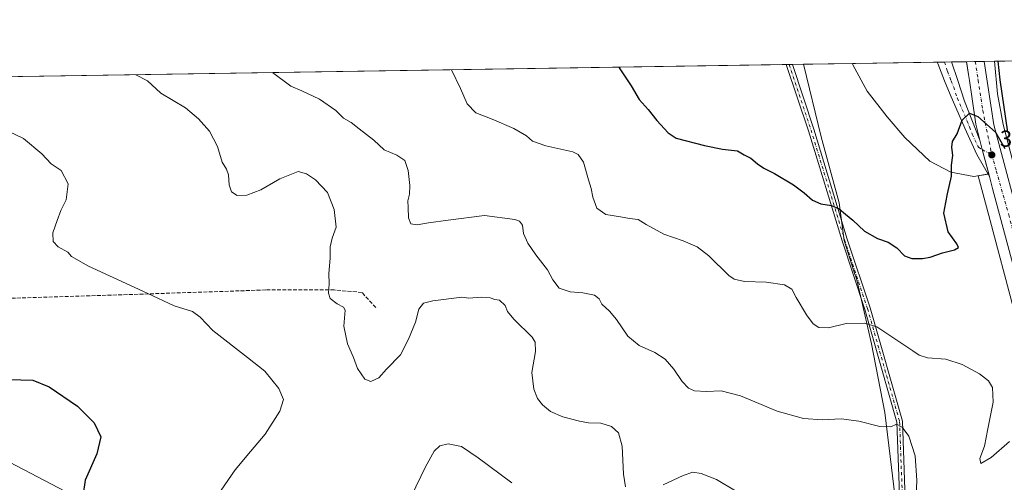
# Model space of a CAD drawing. Units: metres. Extents: x 608271 to 611745, y 4676063 to 4678430.
# Drawn here: x 610135 to 610561, y 4678229 to 4678430 of the extents above; entities that cross this region are included whole.
import ezdxf

# ---------------------------------------------------------------- set-up
doc = ezdxf.new("R2010")
doc.units = ezdxf.units.M
doc.header["$MEASUREMENT"] = 0
doc.linetypes.add('DGN Style 3', pattern=[2.307223458686699, 1.648016756204785, -0.6592067024819142])
doc.linetypes.add('DGN Style 4', pattern=[2.6384748266838614, 1.318413404963828, -0.6592067024819142, 0.001648016756204785, -0.6592067024819142])
for name, color, linetype, lineweight in [('Arbolado forestal CxS', 92, 'Continuous', 0), ('Camino Cxs', 7, 'Continuous', 0), ('Camino eje', 30, 'DGN Style 4', 13), ('Carretera de calzada única Cxs', 7, 'Continuous', 13), ('Carretera de calzada única eje', 7, 'DGN Style 4', 0), ('Carretera de calzada única eje en área de descanso', 7, 'DGN Style 4', 0), ('Carretera de calzada única en área de descanso Cxs', 7, 'Continuous', 13), ('Comarca CxS', 21, 'Continuous', 0), ('Comunidad Autónoma CxS', 142, 'Continuous', 0), ('Cultivos herbáceos CxS', 92, 'Continuous', 0), ('Curva de nivel maestra', 30, 'Continuous', 30), ('Curva de nivel normal', 30, 'Continuous', 0), ('Municipio CxS', 4, 'Continuous', 0), ('Núcleo urbano CxS', 7, 'Continuous', 0), ('Pastizal CxS', 92, 'Continuous', 0), ('Provincia CxS', 1, 'Continuous', 0), ('Punto de cota en terreno', 7, 'Continuous', 0), ('Rótulo de punto de cota en terreno', 7, 'Continuous', 0), ('Senda', 7, 'DGN Style 3', 0), ('Área de descanso CxS', 135, 'Continuous', 0)]:
    doc.layers.add(name, color=color, linetype=linetype, lineweight=lineweight)
doc.styles.add('Style-Arial', font='txt')

# ---------------------------------------------------------------- blocks, each defined once
blk = doc.blocks.new('*U12')
at = {"layer": 'Núcleo urbano CxS', "color": 7, "linetype": 'Continuous', "lineweight": 0}
blk.add_polyline3d([(610564.9961999999, 4678305.264699999, 327.4300999999978), (610554.9505000003, 4678342.7577, 326.3162000000011), (610554.9455000004, 4678342.776699999, 326.3151000000071), (610554.9430000001, 4678342.7861, 326.3144999999931), (610554.9404999996, 4678342.795499999, 326.3138999999938), (610549.8393999999, 4678362.215299999, 325.741399999999), (610547.8887999998, 4678361.878599999, 325.7160000000004), (610537.9404999996, 4678363.783600001, 325.0044999999955), (610528.9005000005, 4678368.552800001, 324.198000000004), (610517.9863999998, 4678378.805400001, 323.4703000000009), (610510.3797000004, 4678387.735099999, 323.1934000000037), (610501.7454000004, 4678398.920399999, 323.4517999999953), (610495.4967999998, 4678410.2247, 322.9823000000033), (610495.2701000003, 4678410.8452, 322.9214000000065), (610556.8545000004, 4678411.8082, 324.594299999997), (610558.2313999999, 4678397.747500001, 324.2638000000007), (610560.5713000001, 4678384.344900001, 325.1656999999978), (610565.1957, 4678366.730900001, 325.6572000000015)], dxfattribs=at)
blk = doc.blocks.new('5PATER')
at = {"layer": 'Punto de cota en terreno', "linetype": 'Continuous', "lineweight": 0}
h = blk.add_hatch(color=51, dxfattribs=at)
edge = h.paths.add_edge_path()
edge.add_ellipse((0, 0), major_axis=(-0.1095731443231308, -0.1110710700762829), ratio=0.9994222409660322, start_angle=0, end_angle=360)

msp = doc.modelspace()

# ---------------------------------------------------------------- linework, layer by layer
at = {"layer": 'Arbolado forestal CxS', "color": 92, "linetype": 'Continuous', "lineweight": 0, "extrusion": (0.01688417643043918, 0.0002640019102741971, 0.9998574172797126), "elevation": 11865.69460579727, "flags": 128}
msp.add_lwpolyline([(4668294.475672506, -683439.4792714459), (4668294.475672506, -683460.6858866599)], dxfattribs=at)
at = {"layer": 'Arbolado forestal CxS', "color": 92, "linetype": 'Continuous', "lineweight": 0, "extrusion": (-0.1409082067672281, -0.002203283135048343, 0.9900202133335818), "elevation": -96018.98241471969, "flags": 128}
msp.add_lwpolyline([(-4668294.307558447, 676849.6421488494), (-4668294.307558447, 676917.1040676201)], dxfattribs=at)
at = {"layer": 'Arbolado forestal CxS', "color": 92, "linetype": 'Continuous', "lineweight": 0}
for points in [[(610474.0690000001, 4678410.513800001, 323.2795000000042), (610481.7200999996, 4678379.029300001, 323.699099999998), (610489.5217000004, 4678350.458500001, 324.8208000000013), (610491.6675000006, 4678334.165300001, 325.8583999999973), (610495.9524999997, 4678320.8595, 326.9070000000065), (610497.1492999997, 4678317.145500001, 327.3383000000031), (610503.5188999996, 4678289.3475, 331.2369000000036), (610509.2993000001, 4678259.629699999, 334.4703000000009), (610515.5865000002, 4678208.3267, 336.6062999999995), (610525.3400999998, 4678171.715700001, 336.4566999999952), (610526.7741, 4678150.3321, 340.6975999999996), (610527.2966999998, 4678142.5419, 341.593399999998), (610537.2890999997, 4678095.7739, 345.6958000000013), (610534.9665000001, 4678059.5123, 347.0941000000021), (610538.6482999995, 4677984.008500001, 354.4171000000061), (610542.3419000005, 4677943.1119, 357.190499999997), (610544.6593000004, 4677917.4539, 356.8466000000044), (610551.4325000001, 4677872.515100001, 352.6958000000013), (610551.1939000003, 4677828.679099999, 348.7762999999977), (610548.6561000004, 4677783.2205, 349.0289000000048), (610549.6098999997, 4677762.216499999, 350.2094999999972)], [(610515.5865000002, 4678208.3267, 336.6062999999995), (610509.2993000001, 4678259.629699999, 334.4703000000009), (610503.5188999996, 4678289.3475, 331.2369000000036), (610497.1492999997, 4678317.145500001, 327.3383000000031), (610495.9524999997, 4678320.8595, 326.9070000000065), (610491.6675000006, 4678334.165300001, 325.8583999999973), (610489.5217000004, 4678350.458500001, 324.8208000000013), (610481.7200999996, 4678379.029300001, 323.699099999998), (610474.0691000001, 4678410.513699999, 323.2795000000042), (610495.2701000003, 4678410.8452, 322.9214000000065), (610495.4967999998, 4678410.2247, 322.9823000000033), (610501.7454000004, 4678398.920399999, 323.4517999999953), (610510.3797000004, 4678387.735099999, 323.1934000000037), (610517.9863999998, 4678378.805400001, 323.4703000000009), (610528.9005000005, 4678368.552800001, 324.198000000004), (610537.9404999996, 4678363.783600001, 325.0044999999955), (610547.8887999998, 4678361.878599999, 325.7160000000004), (610549.8393999999, 4678362.215299999, 325.741399999999), (610554.9404999996, 4678342.795499999, 326.3138999999938), (610554.9430000001, 4678342.7861, 326.3144999999931), (610554.9455000004, 4678342.776699999, 326.3151000000071), (610554.9505000003, 4678342.7577, 326.3162000000011), (610564.9961999999, 4678305.264699999, 327.4300999999978)], [(610495.2699999996, 4678410.8453, 322.9214000000065), (610495.4967999998, 4678410.2247, 322.9823000000033), (610501.7454000004, 4678398.920399999, 323.4517999999953), (610510.3797000004, 4678387.735099999, 323.1934000000037), (610517.9863999998, 4678378.805400001, 323.4703000000009), (610528.9005000005, 4678368.552800001, 324.198000000004), (610537.9404999996, 4678363.783600001, 325.0044999999955), (610547.8887999998, 4678361.878599999, 325.7160000000004), (610549.8393999999, 4678362.215299999, 325.741399999999), (610554.9404999996, 4678342.795499999, 326.3138999999938), (610554.9430000001, 4678342.7861, 326.3144999999931), (610554.9455000004, 4678342.776699999, 326.3151000000071), (610554.9505000003, 4678342.7577, 326.3162000000011), (610564.9961999999, 4678305.264699999, 327.4300999999978)], [(610565.1957, 4678366.730900001, 325.6572000000015), (610560.5713000001, 4678384.344900001, 325.1656999999978), (610558.2313999999, 4678397.747500001, 324.2638000000007), (610556.8545000004, 4678411.8082, 324.594299999997), (610623.6349999999, 4678412.852499999, 334.1013999999996)], [(610556.8545000004, 4678411.808300001, 324.594299999997), (610558.2313999999, 4678397.747500001, 324.2638000000007), (610560.5713000001, 4678384.344900001, 325.1656999999978), (610565.1957, 4678366.730900001, 325.6572000000015)]]:
    msp.add_polyline3d(points, dxfattribs=at)
at = {"layer": 'Camino Cxs', "color": 7, "linetype": 'Continuous', "lineweight": 0, "extrusion": (-0.1673781642574906, -0.002620083492389684, 0.9858892865288097), "elevation": -114117.9436188775, "flags": 128}
msp.add_lwpolyline([(-4668282.433466559, 674024.9198801384), (-4668282.433466559, 674027.7388989519)], dxfattribs=at)
at = {"layer": 'Camino Cxs', "color": 7, "linetype": 'Continuous', "lineweight": 0}
msp.add_polyline3d([(610556.2033000002, 4677794.424100001, 349.2609999999986), (610554.2100999998, 4677792.210100001, 349.5060999999987), (610554.0108000003, 4677791.634500001, 349.6695000000037), (610543.6595000001, 4677840.8375, 352.8880999999965), (610542.9977000002, 4677948.0483, 360.6154999999999), (610532.4209000003, 4678103.3961, 350.9342000000034), (610524.4923, 4678150.967499999, 348.6460999999982), (610516.5425000006, 4678200.6535, 347.4443000000028), (610514.5607000003, 4678255.4835, 345.2722000000067), (610500.7171, 4678304.265900001, 341.9079000000056), (610490.7988999998, 4678334.020099999, 333.350900000005), (610476.2467, 4678381.6459, 343.0241999999998), (610466.5713000001, 4678410.396400001, 323.2170999999944), (610469.3501000004, 4678410.439999999, 323.6889999999985), (610478.5334999999, 4678382.374700001, 343.9314000000013), (610493.0853000004, 4678334.750499999, 337.7256999999955), (610503.0110999999, 4678304.973300001, 346.7293000000063), (610516.9486999996, 4678255.8597, 350.2122999999993), (610518.9357000003, 4678200.8873, 349.6946000000025), (610526.8608999997, 4678151.354499999, 353.3032999999996), (610534.8073000005, 4678103.6757, 353.5332000000053), (610545.3973000003, 4677948.1373, 364.3049000000028), (610546.0582999998, 4677841.035300001, 356.2246000000014)], close=True, dxfattribs=at)
for points in [[(610554.0108000003, 4677791.634500001, 349.6695000000037), (610543.6595000001, 4677840.8375, 352.8880999999965), (610542.9977000002, 4677948.0483, 360.6154999999999), (610532.4209000003, 4678103.3961, 350.9342000000034), (610524.4923, 4678150.967499999, 348.6460999999982), (610516.5425000006, 4678200.6535, 347.4443000000028), (610514.5607000003, 4678255.4835, 345.2722000000067), (610500.7171, 4678304.265900001, 341.9079000000056), (610490.7988999998, 4678334.020099999, 333.350900000005), (610476.2467, 4678381.6459, 343.0241999999998), (610466.5713000001, 4678410.396400001, 323.2170999999944)], [(610469.3502000002, 4678410.439900001, 323.6889999999985), (610478.5334999999, 4678382.374700001, 343.9314000000013), (610493.0853000004, 4678334.750499999, 337.7256999999955), (610503.0110999999, 4678304.973300001, 346.7293000000063), (610516.9486999996, 4678255.8597, 350.2122999999993), (610518.9357000003, 4678200.8873, 349.6946000000025), (610526.8608999997, 4678151.354499999, 353.3032999999996), (610534.8073000005, 4678103.6757, 353.5332000000053), (610545.3973000003, 4677948.1373, 364.3049000000028), (610546.0582999998, 4677841.035300001, 356.2246000000014), (610556.2033000002, 4677794.424100001, 349.2609999999986)]]:
    msp.add_polyline3d(points, dxfattribs=at)
at = {"layer": 'Camino eje', "color": 30, "linetype": 'DGN Style 4', "lineweight": 13}
msp.add_polyline3d([(610467.9606999997, 4678410.418199999, 323.4467000000004), (610477.3901000004, 4678382.010299999, 344.0158999999985), (610491.9420999996, 4678334.385299999, 335.7704999999987), (610501.8640999999, 4678304.619700001, 344.8797999999952), (610515.7547000004, 4678255.671499999, 347.7597999999998), (610517.7390999999, 4678200.770500001, 349.5782000000036), (610525.6765000002, 4678151.160900001, 350.9826999999932), (610533.6140999999, 4678103.535900001, 352.2486999999965), (610544.1974999999, 4677948.092900001, 362.4599000000017), (610544.8589000005, 4677840.9363, 354.561400000006), (610555.2950999998, 4677791.575099999, 349.6808000000019)], dxfattribs=at)
at = {"layer": 'Carretera de calzada única Cxs', "color": 7, "linetype": 'Continuous', "lineweight": 13, "extrusion": (0.05021753929953981, 0.0007852888787553806, 0.9987379947053562), "elevation": 34657.63804006847, "flags": 128}
msp.add_lwpolyline([(4668293.323345401, -682741.9257733896), (4668293.323345401, -682749.5397118274)], dxfattribs=at)
at = {"layer": 'Carretera de calzada única Cxs', "color": 7, "linetype": 'Continuous', "lineweight": 13, "extrusion": (-0.9560493353589119, -0.2448061571465701, 0.1613679453389412), "elevation": -1728959.55685125, "flags": 128}
msp.add_lwpolyline([(-4380705.512103386, 283033.3883920544), (-4380701.253022577, 283033.5349123029), (-4380689.208083789, 283033.9965625462)], dxfattribs=at)
at = {"layer": 'Carretera de calzada única Cxs', "color": 7, "linetype": 'Continuous', "lineweight": 13}
for points in [[(610570.4200999998, 4678302.960100001, 328.8699000000051), (610556.0301000001, 4678356.6601, 326.2014999999956), (610554.6401000004, 4678361.920100001, 325.9904999999999), (610551.5800999999, 4678373.5701, 325.5348999999987), (610550.5006999997, 4678377.690199999, 325.3902999999991), (610548.7200999996, 4678384.4901, 325.165399999998), (610547.0500999996, 4678396.590100001, 324.6901999999973), (610546.0301000001, 4678403.520099999, 324.3916000000027), (610545.6501000002, 4678406.120100001, 324.2850000000035), (610544.7270999998, 4678411.618600001, 324.0886000000028), (610552.3305000003, 4678411.737500001, 323.7062000000006), (610556.5401, 4678384.2501, 324.9639000000025), (610570.0100999996, 4678334.020099999, 327.4345999999932)], [(610550.5006999997, 4678377.690199999, 325.3902999999991), (610548.7200999996, 4678384.4901, 325.165399999998), (610547.0500999996, 4678396.590100001, 324.6901999999973), (610546.0301000001, 4678403.520099999, 324.3916000000027), (610545.6501000002, 4678406.120100001, 324.2850000000035), (610544.7270999998, 4678411.618600001, 324.0886000000028)], [(610552.3305000003, 4678411.737500001, 323.7062000000006), (610556.5401, 4678384.2501, 324.9639000000025), (610570.0100999996, 4678334.020099999, 327.4345999999932), (610580.6101000002, 4678290.360099999, 330.8432999999932), (610584.5500999996, 4678264.200099999, 331.7038999999932), (610598.7801000001, 4678086.950099999, 345.9449000000022), (610603.5401, 4678028.2601, 348.7093000000023), (610610.6501000002, 4677943.590100001, 349.6444000000047), (610613.6901000004, 4677888.0601, 352.3695000000007), (610616.6501000002, 4677846.4801, 347.3055000000023), (610618.7600999996, 4677816.920100001, 348.1235000000015), (610624.1601, 4677727.090100001, 350.1515999999974), (610625.1201, 4677711.3201, 351.2167000000045), (610640.1901000004, 4677462.9101, 368.8156000000017), (610640.4401000004, 4677458.8201, 368.5132000000012), (610641.0701000001, 4677448.340100001, 368.6361000000034), (610646.8901000004, 4677347.9301, 373.6005000000005), (610649.9901000002, 4677279.0801, 371.5276000000013), (610658.4301000005, 4677099.9001, 361.6181999999972), (610663.0701000001, 4676994.4801, 357.5535999999993), (610663.4093000004, 4676986.0405, 359.008600000001)], [(610611.7001, 4677807.870100001, 347.7387000000017), (610608.6901000004, 4677859.1501, 347.857999999993), (610606.7401000002, 4677887.630100001, 347.6704000000027), (610603.2001, 4677945.5101, 349.367499999993), (610597.3601000002, 4678014.8101, 349.2356), (610591.8400999998, 4678086.350099999, 345.7115000000049), (610587.0601000005, 4678136.030099999, 342.7970999999961), (610578.4301000005, 4678251.710100001, 332.324099999998), (610574.8601000002, 4678279.700099999, 330.9483999999939), (610570.4200999998, 4678302.960100001, 328.8699000000051), (610556.0301000001, 4678356.6601, 326.2014999999956), (610554.6401000004, 4678361.920100001, 325.9904999999999)]]:
    msp.add_polyline3d(points, dxfattribs=at)
at = {"layer": 'Carretera de calzada única eje', "color": 7, "linetype": 'DGN Style 4', "lineweight": 0}
for points in [[(610548.5286999998, 4678411.677999999, 323.9060000000027), (610548.9901000002, 4678408.9301, 324.0041000000056), (610549.6901000004, 4678404.1601, 324.1815999999963), (610549.7801000001, 4678403.5801, 324.2032000000036), (610551.7901, 4678390.420100001, 324.7743000000046), (610555.6901000004, 4678371.2601, 325.5657000000065)], [(610555.6901000004, 4678371.2601, 325.5657000000065), (610557.6501000002, 4678364.3301, 325.8623999999982), (610563.0100999996, 4678345.340100001, 326.7030999999988), (610570.2100999998, 4678318.4901, 328.081600000005), (610575.5100999996, 4678296.6601, 329.4091000000044), (610577.7301000003, 4678285.030099999, 330.1937000000034), (610579.7001, 4678271.950099999, 331.0262999999977), (610581.4801000003, 4678257.960100001, 332.0090000000055), (610585.8000999996, 4678200.110099999, 336.7973999999958), (610592.9101, 4678111.4901, 344.4008000000031), (610595.3101000005, 4678086.6501, 345.7173999999941), (610597.6801000005, 4678057.300100001, 347.3879000000015), (610600.4501, 4678021.530099999, 349.0491000000038), (610604.0000999998, 4677979.200099999, 349.8861000000034), (610606.9200999998, 4677944.550100001, 349.4046999999992), (610608.6901000004, 4677915.610099999, 348.4851000000053), (610610.2100999998, 4677887.840100001, 348.6331999999966), (610611.1801000005, 4677873.600099999, 347.3518999999943), (610612.6601, 4677852.8201, 347.0776999999944), (610614.1700999998, 4677827.170100001, 347.3466999999946), (610615.2200999996, 4677812.390100001, 347.5617000000057), (610615.3000999996, 4677811.1501, 347.5938000000024), (610615.5166999997, 4677807.455900001, 347.6909000000014)]]:
    msp.add_polyline3d(points, dxfattribs=at)
at = {"layer": 'Carretera de calzada única eje en área de descanso', "color": 7, "linetype": 'DGN Style 4', "lineweight": 0}
msp.add_polyline3d([(610535.1697000006, 4678411.4691, 331.8488999999972), (610536.4801000003, 4678407.450099999, 327.3007999999973), (610538.0900999998, 4678403.390100001, 325.2320999999938), (610539.1801000005, 4678400.6501, 325.9858999999997), (610540.7200999996, 4678395.920100001, 326.0727000000043), (610543.9101, 4678388.640100001, 325.5197999999946), (610546.0000999998, 4678383.390100001, 325.4296000000031), (610547.2401000002, 4678380.2501, 325.3687000000064), (610549.8601000002, 4678374.550100001, 325.5028000000021), (610551.5800999999, 4678373.5701, 325.5348999999987), (610555.6901000004, 4678371.2601, 325.5657000000065)], dxfattribs=at)
at = {"layer": 'Carretera de calzada única en área de descanso Cxs', "color": 7, "linetype": 'Continuous', "lineweight": 13, "extrusion": (0.874774152278419, 0.0136815965350055, 0.4843376884177267), "elevation": 598249.430415097, "flags": 128}
msp.add_lwpolyline([(4668291.678865536, -330807.1596716028), (4668291.678865536, -330819.9399220041)], dxfattribs=at)
at = {"layer": 'Carretera de calzada única en área de descanso Cxs', "color": 7, "linetype": 'Continuous', "lineweight": 13, "extrusion": (-0.9560493353589119, -0.2448061571465701, 0.1613679453389412), "elevation": -1728959.55685125, "flags": 128}
msp.add_lwpolyline([(-4380705.512103386, 283033.3883920544), (-4380701.253022577, 283033.5349123029), (-4380689.208083789, 283033.9965625462)], dxfattribs=at)
at = {"layer": 'Carretera de calzada única en área de descanso Cxs', "color": 7, "linetype": 'Continuous', "lineweight": 13}
msp.add_polyline3d([(610550.5006999997, 4678377.690199999, 325.3902999999991), (610551.5800999999, 4678373.5701, 325.5348999999987), (610554.6401000004, 4678361.920100001, 325.9904999999999), (610549.2301000003, 4678371.420100001, 325.5960000000051), (610543.9901000002, 4678382.8101, 325.6738999999943), (610537.6101000002, 4678397.390100001, 328.8016999999964), (610535.2500999998, 4678403.350099999, 329.4673999999941), (610532.2471000003, 4678410.8803, 337.4043999999994), (610532.0796999997, 4678411.420800001, 337.8024000000005), (610538.2690000003, 4678411.5176, 326.6211000000039), (610540.9101, 4678403.440099999, 324.7583000000013), (610543.8400999998, 4678394.460100001, 324.8267000000051)], close=True, dxfattribs=at)
for points in [[(610554.6401000004, 4678361.920100001, 325.9904999999999), (610549.2301000003, 4678371.420100001, 325.5960000000051), (610543.9901000002, 4678382.8101, 325.6738999999943), (610537.6101000002, 4678397.390100001, 328.8016999999964), (610535.2500999998, 4678403.350099999, 329.4673999999941), (610532.2471000003, 4678410.8803, 337.4043999999994), (610532.0798000004, 4678411.420800001, 337.8022999999957)], [(610538.2690000003, 4678411.5176, 326.6211000000039), (610540.9101, 4678403.440099999, 324.7583000000013), (610543.8400999998, 4678394.460100001, 324.8267000000051), (610550.5006999997, 4678377.690199999, 325.3902999999991)]]:
    msp.add_polyline3d(points, dxfattribs=at)
at = {"layer": 'Comarca CxS', "color": 21, "linetype": 'Continuous', "lineweight": 0, "flags": 128}
msp.add_lwpolyline([(611180.8195874676, 4676107.823212759), (608307.0200008038, 4676062.899983237), (608277.6966640907, 4677966.628941556), (608271.3900008049, 4678376.069983212), (609561.9480175354, 4678396.250674391), (611708.7100008288, 4678429.819983213)], dxfattribs=at)
at = {"layer": 'Comunidad Autónoma CxS', "color": 142, "linetype": 'Continuous', "lineweight": 0, "flags": 128}
msp.add_lwpolyline([(611180.8195874676, 4676107.823212759), (608307.0200008038, 4676062.899983237), (608277.6966640907, 4677966.628941556), (608271.3900008049, 4678376.069983212), (609561.9480175354, 4678396.250674391), (611708.7100008288, 4678429.819983213), (611721.680147611, 4677613.878878159), (611745.4800008298, 4676116.649983237)], close=True, dxfattribs=at)
at = {"layer": 'Cultivos herbáceos CxS', "color": 92, "linetype": 'Continuous', "lineweight": 0, "extrusion": (0.05055882076646349, 0.000790610003296291, 0.9987207720772245), "elevation": 34885.64360121013, "flags": 128}
msp.add_lwpolyline([(4668293.53626457, -682206.3460187681), (4668293.536264569, -682650.5900440215)], dxfattribs=at)
at = {"layer": 'Cultivos herbáceos CxS', "color": 92, "linetype": 'Continuous', "lineweight": 0, "extrusion": (-0.09178639263496667, -0.00143354295417734, 0.995777687579742), "elevation": -62417.80107840893, "flags": 128}
msp.add_lwpolyline([(-4668306.641345088, 680595.6930721609), (-4668306.641345088, 680597.088533683)], dxfattribs=at)
at = {"layer": 'Cultivos herbáceos CxS', "color": 92, "linetype": 'Continuous', "lineweight": 0, "extrusion": (-0.07369249220000969, -0.001150865157549006, 0.9972803477973186), "elevation": -50049.08659610369, "flags": 128}
msp.add_lwpolyline([(-4668307.408249894, 681613.0188374438), (-4668307.408249894, 681614.412296604)], dxfattribs=at)
at = {"layer": 'Cultivos herbáceos CxS', "color": 92, "linetype": 'Continuous', "lineweight": 0, "extrusion": (-0.05504405554891328, -0.0008608653169442693, 0.9984835556280505), "elevation": -37307.66065025722, "flags": 128}
msp.add_lwpolyline([(-4668292.074070771, 682535.2926151296), (-4668292.074070771, 682540.0191597363)], dxfattribs=at)
at = {"layer": 'Cultivos herbáceos CxS', "color": 92, "linetype": 'Continuous', "lineweight": 0}
for points in [[(609802.6944000004, 4678400.0153, 360.9333999999944), (610474.0691000001, 4678410.513699999, 323.2795000000042), (610481.7200999996, 4678379.029300001, 323.699099999998), (610489.5217000004, 4678350.458500001, 324.8208000000013), (610491.6675000006, 4678334.165300001, 325.8583999999973), (610495.9524999997, 4678320.8595, 326.9070000000065), (610497.1492999997, 4678317.145500001, 327.3383000000031), (610503.5188999996, 4678289.3475, 331.2369000000036), (610509.2993000001, 4678259.629699999, 334.4703000000009), (610515.5865000002, 4678208.3267, 336.6062999999995), (610525.3400999998, 4678171.715700001, 336.4566999999952), (610526.7741, 4678150.3321, 340.6975999999996), (610527.2966999998, 4678142.5419, 341.593399999998), (610537.2890999997, 4678095.7739, 345.6958000000013), (610534.9665000001, 4678059.5123, 347.0941000000021), (610538.6482999995, 4677984.008500001, 354.4171000000061), (610542.3419000005, 4677943.1119, 357.190499999997)], [(610474.0690000001, 4678410.513800001, 323.2795000000042), (610481.7200999996, 4678379.029300001, 323.699099999998), (610489.5217000004, 4678350.458500001, 324.8208000000013), (610491.6675000006, 4678334.165300001, 325.8583999999973), (610495.9524999997, 4678320.8595, 326.9070000000065), (610497.1492999997, 4678317.145500001, 327.3383000000031), (610503.5188999996, 4678289.3475, 331.2369000000036), (610509.2993000001, 4678259.629699999, 334.4703000000009), (610515.5865000002, 4678208.3267, 336.6062999999995), (610525.3400999998, 4678171.715700001, 336.4566999999952), (610526.7741, 4678150.3321, 340.6975999999996), (610527.2966999998, 4678142.5419, 341.593399999998), (610537.2890999997, 4678095.7739, 345.6958000000013), (610534.9665000001, 4678059.5123, 347.0941000000021), (610538.6482999995, 4677984.008500001, 354.4171000000061), (610542.3419000005, 4677943.1119, 357.190499999997), (610544.6593000004, 4677917.4539, 356.8466000000044), (610551.4325000001, 4677872.515100001, 352.6958000000013), (610551.1939000003, 4677828.679099999, 348.7762999999977), (610548.6561000004, 4677783.2205, 349.0289000000048), (610549.6098999997, 4677762.216499999, 350.2094999999972)], [(610350.4877000004, 4678046.7345, 353.008799999996), (610390.9243000001, 4678082.079500001, 348.1610999999975), (610396.6797000002, 4678101.749299999, 347.9677999999985), (610293.5723000001, 4678154.0449, 351.6500999999989), (610175.6567000002, 4678214.2315, 349.3267999999953), (610087.5582999998, 4678260.415899999, 351.972299999994), (610059.2704999996, 4678274.9901, 355.0837999999931), (610031.9946999997, 4678294.5065, 354.6736999999994), (610023.2747, 4678293.1917, 355.0102000000043), (609966.1074999999, 4678286.989700001, 356.5918999999994)], [(610106.0582999998, 4678063.133500001, 358.7397000000055), (610169.8400999998, 4678025.951500001, 357.2053000000014), (610209.6448999997, 4678012.278100001, 358.5102999999945), (610220.6747000003, 4678009.638699999, 358.9057999999932), (610243.6939000003, 4678009.638499999, 358.9988000000012), (610267.3101000005, 4678016.949899999, 357.6526000000013), (610320.6624999996, 4678033.101100001, 356.6821000000054), (610350.4877000004, 4678046.7345, 353.008799999996), (610390.9243000001, 4678082.079500001, 348.1610999999975), (610396.6797000002, 4678101.749299999, 347.9677999999985), (610293.5723000001, 4678154.0449, 351.6500999999989), (610175.6567000002, 4678214.2315, 349.3267999999953), (610087.5582999998, 4678260.415899999, 351.972299999994)]]:
    msp.add_polyline3d(points, dxfattribs=at)
at = {"layer": 'Curva de nivel maestra', "color": 30, "linetype": 'Continuous', "lineweight": 30, "flags": 128}
for points, elevation in [([(610394.0888999999, 4678409.263), (610394.4900000002, 4678408.5601), (610399.4500000002, 4678401.2301), (610402.9699999997, 4678395.210100001), (610406.75, 4678390.9301), (610410.5999999996, 4678386.100099999), (610415.4500000002, 4678380.8101), (610418.9199999999, 4678378.4801), (610431.2100000001, 4678375.350099999), (610439.0499999998, 4678373.7601), (610445.5599999996, 4678372.970100001), (610448.4600000001, 4678371.3101), (610451.3399999999, 4678369.790100001), (610454.1500000004, 4678367.3201), (610456.9000000004, 4678365.460100001), (610461.54, 4678363.1501), (610469.7800000003, 4678358.300100001), (610474.4199999999, 4678354.860099999), (610477.9600000001, 4678351.590100001), (610481.6500000004, 4678350.100099999), (610486.2300000006, 4678349.290100001), (610489.5, 4678347.9101), (610492.3499999996, 4678345.5001), (610495.5300000003, 4678343.030099999), (610500.5, 4678338.1601), (610506.1500000004, 4678334.9801), (610510.7999999998, 4678333.450099999), (610514.5199999996, 4678330.9101), (610517.9400000004, 4678327.540100001), (610521.0199999996, 4678326.390100001), (610525.7100000001, 4678326.290100001), (610529.0499999998, 4678326.9001), (610534.3799999999, 4678328.8301), (610539.5800000001, 4678330.0701), (610541.3200000003, 4678331.100099999), (610540.5700000003, 4678332.770099999), (610536.8600000005, 4678337.9101), (610534.9400000004, 4678345.9901), (610535.8200000003, 4678350.630100001), (610536.4400000004, 4678354.4001), (610538.2100000001, 4678362.0101), (610538.2599999999, 4678366.7501), (610538.8700000001, 4678370.970100001), (610538.3700000001, 4678374.600099999), (610538.7199999997, 4678377.110099999), (610540.7000000002, 4678380.420100001), (610542.7999999998, 4678386.3301), (610546.0499999998, 4678389.370100001), (610549.7100000001, 4678387.9301), (610557.2999999998, 4678381.0801), (610561.3899999997, 4678373.960100001)], 325), ([(610562.6399999997, 4678381.0801), (610559.2999999998, 4678403.7301), (610558.4841999998, 4678411.833699999)], 325), ([(610129.9100000003, 4678273.9301), (610140.2400000002, 4678273.600099999), (610147.3799999999, 4678270.7301), (610159.5599999996, 4678262.420100001), (610166.8799999999, 4678255.220100001), (610169.7400000002, 4678249.110099999), (610167.9800000006, 4678241.780099999), (610162.9400000004, 4678230.350099999), (610161.9100000003, 4678223.370100001)], 350)]:
    msp.add_lwpolyline(points, dxfattribs=dict(at, elevation=elevation))
at = {"layer": 'Curva de nivel normal', "color": 30, "linetype": 'Continuous', "lineweight": 0, "flags": 128}
for points, elevation in [([(610184.9187000003, 4678405.9922), (610189.9299999997, 4678403.3101), (610195.6500000004, 4678398.040100001), (610206.3099999996, 4678391.600099999), (610211.9600000001, 4678386.920100001), (610216.79, 4678381.550100001), (610220.1699999999, 4678374.9101), (610222.2199999997, 4678368.090100001), (610224.0800000001, 4678365.030099999), (610225, 4678362.550100001), (610225.3300000001, 4678358.290100001), (610226.3099999996, 4678355.270099999), (610228.75, 4678353.6501), (610233.0099999999, 4678353.8101), (610238.9500000002, 4678356.120100001), (610247.29, 4678360.840100001), (610255.2100000001, 4678364.100099999), (610258.7400000002, 4678363.100099999), (610262.7400000002, 4678360.4301), (610267.8499999996, 4678354.880100001), (610270.8200000003, 4678347.530099999), (610271.6500000004, 4678339.880100001), (610269.9699999997, 4678335.1801), (610269.0800000001, 4678331.420100001), (610269.0199999996, 4678326.520099999), (610268.4699999997, 4678319.840100001), (610268.5899999999, 4678315.3201), (610268.3600000005, 4678311.350099999), (610269.1200000001, 4678308.960100001), (610272.1100000005, 4678306.6801), (610274.8200000003, 4678305.2301), (610275.5999999996, 4678303.970100001), (610275.0199999996, 4678296.9901), (610276.5300000003, 4678289.4101), (610279.2199999997, 4678283.420100001), (610280.8799999999, 4678278.700099999), (610284.0599999996, 4678274.030099999), (610286.7400000002, 4678273.0701), (610290.0800000001, 4678274.670100001), (610293.4000000004, 4678278.440099999), (610299.4500000002, 4678284.5601), (610302.9699999997, 4678291.360099999), (610306.04, 4678298.780099999), (610307.5, 4678304.440099999), (610309.5, 4678306.940099999), (610313.5599999996, 4678308.0801), (610326.0700000003, 4678309.5701), (610329.1699999999, 4678309.220100001), (610334.54, 4678309.5601), (610338.3700000001, 4678309.290100001), (610340.4199999999, 4678308.630100001), (610342.4400000004, 4678308.360099999), (610344.8700000001, 4678306.020099999), (610345.9000000004, 4678303.340100001), (610348.6200000001, 4678300.100099999), (610356.5, 4678292.210100001), (610357.8300000001, 4678290.0701), (610357.9600000001, 4678286.0101), (610356.4600000001, 4678277.020099999), (610357.29, 4678269.7301), (610358.8399999999, 4678265.690099999), (610360.9699999997, 4678262.970100001), (610364.54, 4678260.0701), (610369.7800000003, 4678257.7401), (610377.1200000001, 4678255.940099999), (610380.9400000004, 4678255.100099999), (610386.2800000003, 4678255.0001), (610390.9000000004, 4678253.620100001), (610394.0300000003, 4678250.850099999), (610395.5800000001, 4678245.040100001), (610396.1299999999, 4678232.880100001), (610396.9400000004, 4678227.380100001)], 340.0000000000001), ([(610244.0898000002, 4678406.917500001), (610252, 4678400.9901), (610256.7100000001, 4678398.9901), (610264.4400000004, 4678395.340100001), (610271.5099999999, 4678390.4801), (610274.8499999996, 4678387.200099999), (610278.2199999997, 4678385.210100001), (610281.6200000001, 4678382.530099999), (610287.9500000002, 4678377.690099999), (610292.4900000002, 4678373.4901), (610297.8799999999, 4678371.0701), (610301.4000000004, 4678368.7601), (610302.8700000001, 4678364.4301), (610303.6100000005, 4678357.9801), (610303.4800000006, 4678354.280099999), (610302.6900000004, 4678351.290100001), (610302.8700000001, 4678348.4901), (610302.9699999997, 4678344.030099999), (610303.9500000002, 4678341.440099999), (610306.7400000002, 4678340.970100001), (610311.5999999996, 4678341.790100001), (610320.2000000002, 4678342.960100001), (610335.9000000004, 4678344.9801), (610349.0899999999, 4678343.280099999), (610351.0700000003, 4678342.5001), (610352.3099999996, 4678340.840100001), (610352.8300000001, 4678337.190099999), (610354.6799999997, 4678333.0001), (610358.2000000002, 4678327.9001), (610363.2599999999, 4678321.4801), (610365.5599999996, 4678317.0701), (610368.2400000002, 4678313.5601), (610373.0700000003, 4678311.9801), (610378.5099999999, 4678311.5101), (610383.6299999999, 4678310.5001), (610385.5999999996, 4678308.950099999), (610386.7000000002, 4678306.520099999), (610390.0899999999, 4678303.4801), (610393.0800000001, 4678299.880100001), (610398, 4678292.690099999), (610402.8499999996, 4678288.710100001), (610409.6500000004, 4678285.620100001), (610414.2199999997, 4678282.6801), (610417.9699999997, 4678278.350099999), (610421.5300000003, 4678273.050100001), (610424.2800000003, 4678270.1801), (610426.9500000002, 4678269.0701), (610431.9800000006, 4678268.6801), (610438.3899999997, 4678268.970100001), (610446.7599999999, 4678266.920100001), (610462.7599999999, 4678260.2501), (610474.0599999996, 4678256.960100001), (610482.4100000003, 4678256.440099999), (610490.3600000005, 4678256.940099999), (610498.1399999997, 4678255.870100001), (610507.1500000004, 4678253.540100001), (610512.0199999996, 4678253.440099999), (610514.4600000001, 4678254.5801), (610516.9199999999, 4678253.340100001), (610519.7800000003, 4678249.420100001), (610522.5199999996, 4678240.860099999), (610523.2300000006, 4678230.210100001), (610522.7800000003, 4678219.860099999)], 335), ([(610321.5525000002, 4678408.128799999), (610325.5700000003, 4678400.0701), (610328.3499999996, 4678393.4101), (610332.2300000006, 4678389.4301), (610339.2999999998, 4678386.6501), (610348.6900000004, 4678382.690099999), (610354.1399999997, 4678379.5001), (610356.7599999999, 4678377.120100001), (610362.5, 4678375.130100001), (610374.1600000003, 4678372.5101), (610376.5199999996, 4678371.390100001), (610378.7800000003, 4678368.030099999), (610381.0199999996, 4678360.420100001), (610382.1799999997, 4678356.710100001), (610382.8300000001, 4678352.870100001), (610384.6500000004, 4678348.2301), (610388.54, 4678345.440099999), (610394.8499999996, 4678344.4001), (610398.7000000002, 4678343.690099999), (610402.4699999997, 4678343.2501), (610406.0199999996, 4678341.0601), (610413.6399999997, 4678336.860099999), (610421.9600000001, 4678334.0601), (610428.0999999996, 4678331.4301), (610433.1100000005, 4678327.4801), (610441.7599999999, 4678318.950099999), (610444.0800000001, 4678317.350099999), (610448.5, 4678316.340100001), (610457.9800000006, 4678316.0801), (610465.8799999999, 4678314.9801), (610469.0800000001, 4678313.050100001), (610470.9400000004, 4678309.5001), (610475.4400000004, 4678301.940099999), (610478.3300000001, 4678297.9801), (610480.7100000001, 4678296.4101), (610484.9299999997, 4678296.360099999), (610492.6299999999, 4678298.1601), (610500.7300000006, 4678298.270099999), (610505.8200000003, 4678296.690099999), (610521.4600000001, 4678286.4101), (610524.2800000003, 4678284.450099999), (610527.8099999996, 4678283.350099999), (610535.7100000001, 4678282.7301), (610542.8499999996, 4678280.380100001), (610550.3200000003, 4678276.3301), (610554.3200000003, 4678273.380100001), (610556.0499999998, 4678270.440099999), (610556.2599999999, 4678264.140100001), (610554, 4678252.540100001), (610552.5099999999, 4678245.110099999), (610550.5199999996, 4678239.7401), (610550.9800000006, 4678237.5801), (610555.3799999999, 4678240.130100001), (610563.3799999999, 4678247.110099999)], 330), ([(610221.8300000001, 4678226.040100001), (610227.8600000005, 4678234.780099999), (610234.4699999997, 4678242.780099999), (610240.8799999999, 4678250.210100001), (610247.2300000006, 4678260.190099999), (610248.8499999996, 4678265.210100001), (610246.8399999999, 4678270.0601), (610240.7599999999, 4678277.5801), (610233.2999999998, 4678283.390100001), (610218.1699999999, 4678295.140100001), (610212.6799999997, 4678300.940099999), (610209.3499999996, 4678303.380100001), (610201.5, 4678305.870100001), (610189.7000000002, 4678311.390100001), (610164.3799999999, 4678323.020099999), (610157.0099999999, 4678327.1601), (610155.4699999997, 4678329.1601), (610151.1500000004, 4678331.360099999), (610149, 4678333.7501), (610148.8600000005, 4678337.5001), (610150.7699999996, 4678342.770099999), (610152.3600000005, 4678347.100099999), (610154.6799999997, 4678351.770099999), (610155.5499999998, 4678358.770099999), (610152.5300000003, 4678364.4301), (610148.2400000002, 4678367.4301), (610144.1399999997, 4678371.770099999), (610136.2300000006, 4678378.370100001), (610126.8700000001, 4678382.780099999)], 344.9999999999999), ([(610347.79, 4678229.170100001), (610333.2199999997, 4678239.9801), (610326.0099999999, 4678244.880100001), (610320.2100000001, 4678246.0001), (610316.5999999996, 4678245.220100001), (610314.1299999999, 4678242.850099999), (610310.3300000001, 4678236.110099999), (610304.2000000002, 4678223.1801)], 344.9999999999999), ([(610413.3799999999, 4678228.300100001), (610421.9400000004, 4678232.380100001), (610426.2400000002, 4678233.710100001), (610429.7199999997, 4678233.2401), (610436.4699999997, 4678230.530099999), (610444.5899999999, 4678225.710100001)], 340.0000000000001)]:
    msp.add_lwpolyline(points, dxfattribs=dict(at, elevation=elevation))
at = {"layer": 'Municipio CxS', "color": 4, "linetype": 'Continuous', "lineweight": 0, "flags": 128}
msp.add_lwpolyline([(609295.8760000002, 4678260.965000001), (609310.2719999996, 4678267.21), (609333.1310000002, 4678277.044), (609344.1129999991, 4678282.08), (609361.6759999995, 4678289.146000001), (609371.3940000006, 4678293.651000001), (609397.7599999993, 4678306.604), (609420.8370000012, 4678318.480000001), (609436.1190000008, 4678324.994000001), (609443.6880000003, 4678328.696000001), (609458.3199999994, 4678335.961999999), (609465.4009999991, 4678338.51), (609486.7540000004, 4678347.172000002), (609506.8269999987, 4678356.192), (609521.6070000001, 4678362.316000001), (609537.0890000006, 4678371.890000001), (609551.488000001, 4678385.006999999), (609561.8500000007, 4678396.142000002), (609561.9480175354, 4678396.250674391), (611708.7100008288, 4678429.819983213)], dxfattribs=at)
at = {"layer": 'Núcleo urbano CxS', "color": 7, "linetype": 'Continuous', "lineweight": 0, "extrusion": (-0.02803985434547512, -0.0004384631316190758, 0.9996067098206007), "elevation": -18846.71472140387, "flags": 128}
msp.add_lwpolyline([(-4668293.734054489, 683308.8828541631), (-4668293.734054488, 683345.711638657)], dxfattribs=at)
at = {"layer": 'Núcleo urbano CxS', "color": 7, "linetype": 'Continuous', "lineweight": 0, "extrusion": (-0.0009059564552169713, -1.416152499900943e-05, 0.9999995895210919), "elevation": -295.4148520795374, "flags": 128}
msp.add_lwpolyline([(610532.1227390784, 4678411.4170856), (610535.2126403471, 4678411.465385599)], dxfattribs=at)
at = {"layer": 'Núcleo urbano CxS', "color": 7, "linetype": 'Continuous', "lineweight": 0, "extrusion": (0.00316121439699038, 4.94688795093953e-05, 0.9999950021256938), "elevation": 2485.423722488516, "flags": 128}
msp.add_lwpolyline([(610531.094971467, 4678411.351873307), (610534.1942869605, 4678411.400373308)], dxfattribs=at)
at = {"layer": 'Núcleo urbano CxS', "color": 7, "linetype": 'Continuous', "lineweight": 0, "extrusion": (-0.005480065684362921, -8.570425266897726e-05, 0.9999849806546477), "elevation": -3422.807245205961, "flags": 128}
msp.add_lwpolyline([(610530.8766090632, 4678411.241432841), (610537.3348060843, 4678411.342432842)], dxfattribs=at)
at = {"layer": 'Núcleo urbano CxS', "color": 7, "linetype": 'Continuous', "lineweight": 0, "extrusion": (0.02142818660218658, 0.0003348154113671623, 0.9997703339855522), "elevation": 14973.17884411386, "flags": 128}
msp.add_lwpolyline([(4668302.0310655, -683397.5361902029), (4668302.0310655, -683401.3391276425)], dxfattribs=at)
at = {"layer": 'Núcleo urbano CxS', "color": 7, "linetype": 'Continuous', "lineweight": 0, "extrusion": (0.07204976514039733, 0.001127613534445571, 0.9974004009578754), "elevation": 49588.37751448184, "flags": 128}
msp.add_lwpolyline([(4668284.615232567, -681883.5557885414), (4668284.615232566, -681887.3679642436)], dxfattribs=at)
at = {"layer": 'Núcleo urbano CxS', "color": 7, "linetype": 'Continuous', "lineweight": 0, "extrusion": (-0.2091632147291958, -0.003268753121386342, 0.9778752808294009), "elevation": -142681.1949210823, "flags": 128}
msp.add_lwpolyline([(-4668300.142854696, 668525.6101523081), (-4668300.142854697, 668530.2370740602)], dxfattribs=at)
at = {"layer": 'Núcleo urbano CxS', "color": 7, "linetype": 'Continuous', "lineweight": 0}
for points in [[(610495.2699999996, 4678410.8453, 322.9214000000065), (610495.4967999998, 4678410.2247, 322.9823000000033), (610501.7454000004, 4678398.920399999, 323.4517999999953), (610510.3797000004, 4678387.735099999, 323.1934000000037), (610517.9863999998, 4678378.805400001, 323.4703000000009), (610528.9005000005, 4678368.552800001, 324.198000000004), (610537.9404999996, 4678363.783600001, 325.0044999999955), (610547.8887999998, 4678361.878599999, 325.7160000000004), (610549.8393999999, 4678362.215299999, 325.741399999999), (610554.9404999996, 4678342.795499999, 326.3138999999938), (610554.9430000001, 4678342.7861, 326.3144999999931), (610554.9455000004, 4678342.776699999, 326.3151000000071), (610554.9505000003, 4678342.7577, 326.3162000000011), (610564.9961999999, 4678305.264699999, 327.4300999999978)], [(610556.8545000004, 4678411.808300001, 324.594299999997), (610558.2313999999, 4678397.747500001, 324.2638000000007), (610560.5713000001, 4678384.344900001, 325.1656999999978), (610565.1957, 4678366.730900001, 325.6572000000015)]]:
    msp.add_polyline3d(points, dxfattribs=at)
at = {"layer": 'Pastizal CxS', "color": 92, "linetype": 'Continuous', "lineweight": 0}
msp.add_polyline3d([(610350.4877000004, 4678046.7345, 353.008799999996), (610301.9159000004, 4678068.891100001, 358.9949999999953), (610266.1250999998, 4678085.0825, 359.7210000000051), (610226.9272999996, 4678105.535300001, 361.507700000002), (610187.7285000002, 4678118.3179, 359.2725000000065), (610152.7906999999, 4678134.509299999, 356.6554000000033), (610118.7037000004, 4678154.108700001, 362.0331000000006), (610088.0268999999, 4678166.0393, 359.0550999999978), (610048.8278999999, 4678185.639900001, 363.1429000000062), (609988.3262999998, 4678212.909700001, 365.6497999999993), (609972.9870999996, 4678210.3529, 362.1125999999931), (609955.9442999996, 4678216.318299999, 360.9005999999936), (609942.3095000006, 4678224.840500001, 361.9444999999978), (609951.6838999996, 4678246.996099999, 360.4446999999927), (609966.1074999999, 4678286.989700001, 356.5918999999994), (610023.2747, 4678293.1917, 355.0102000000043), (610031.9946999997, 4678294.5065, 354.6736999999994), (610059.2704999996, 4678274.9901, 355.0837999999931), (610087.5582999998, 4678260.415899999, 351.972299999994), (610175.6567000002, 4678214.2315, 349.3267999999953), (610293.5723000001, 4678154.0449, 351.6500999999989), (610396.6797000002, 4678101.749299999, 347.9677999999985), (610390.9243000001, 4678082.079500001, 348.1610999999975)], close=True, dxfattribs=at)
msp.add_polyline3d([(610350.4877000004, 4678046.7345, 353.008799999996), (610390.9243000001, 4678082.079500001, 348.1610999999975), (610396.6797000002, 4678101.749299999, 347.9677999999985), (610293.5723000001, 4678154.0449, 351.6500999999989), (610175.6567000002, 4678214.2315, 349.3267999999953), (610087.5582999998, 4678260.415899999, 351.972299999994), (610059.2704999996, 4678274.9901, 355.0837999999931), (610031.9946999997, 4678294.5065, 354.6736999999994), (610023.2747, 4678293.1917, 355.0102000000043), (609966.1074999999, 4678286.989700001, 356.5918999999994)], dxfattribs=at)
at = {"layer": 'Provincia CxS', "color": 1, "linetype": 'Continuous', "lineweight": 0, "flags": 128}
msp.add_lwpolyline([(611180.8195874676, 4676107.823212759), (608307.0200008038, 4676062.899983237), (608277.6966640907, 4677966.628941556), (608271.3900008049, 4678376.069983212), (609561.9480175354, 4678396.250674391), (611708.7100008288, 4678429.819983213), (611721.680147611, 4677613.878878159), (611745.4800008298, 4676116.649983237)], close=True, dxfattribs=at)
at = {"layer": 'Senda', "color": 7, "linetype": 'DGN Style 3', "lineweight": 0}
msp.add_polyline3d([(610288.7717000004, 4678305.097899999, 338.8306000000011), (610282.8448999999, 4678311.659499999, 338.8689000000013), (610270.7799000005, 4678312.717900001, 339.847299999994), (610241.1464999998, 4678312.717900001, 342.1649000000034), (610164.9464999996, 4678310.1779, 346.5151000000042), (610122.8246999999, 4678308.9079, 347.3956999999937), (610102.9278999995, 4678308.9343, 348.417300000001), (610071.6540999999, 4678306.553099999, 351.7329000000027), (610044.1108999997, 4678303.6161, 353.7580000000016), (610033.7921000002, 4678300.838099999, 354.247000000003), (610022.8384999996, 4678298.615499999, 354.0997999999963), (610008.5509000003, 4678298.2981, 353.5918999999994), (609993.5488999998, 4678297.7423, 353.5503000000026), (609981.8809000002, 4678294.408700001, 353.9900999999954)], dxfattribs=at)
at = {"layer": 'Área de descanso CxS', "color": 135, "linetype": 'Continuous', "lineweight": 0, "extrusion": (-0.3637655111243484, -0.005688267725087777, 0.9314731861555271), "elevation": -248387.9169712057, "flags": 128}
msp.add_lwpolyline([(-4668293.705021095, 636843.734573404), (-4668293.705021095, 636883.2571282702)], dxfattribs=at)
at = {"layer": 'Área de descanso CxS', "color": 135, "linetype": 'Continuous', "lineweight": 0, "extrusion": (0.8874431986352357, 0.01387213366636251, 0.4607082950236564), "elevation": 606867.718664398, "flags": 128}
msp.add_lwpolyline([(4668297.538369433, -314630.9300500464), (4668297.538369432, -314637.6377162919)], dxfattribs=at)
at = {"layer": 'Área de descanso CxS', "color": 135, "linetype": 'Continuous', "lineweight": 0, "extrusion": (0.8600618067741014, 0.01345884478143806, 0.5100123018375317), "elevation": 588233.2419589828, "flags": 128}
msp.add_lwpolyline([(4668285.83674042, -348390.8398823528), (4668285.83674042, -348396.9175386098)], dxfattribs=at)
at = {"layer": 'Área de descanso CxS', "color": 135, "linetype": 'Continuous', "lineweight": 0, "extrusion": (0.3649931811678832, 0.005708228627719933, 0.9309926926817861), "elevation": 249851.8294414376, "flags": 128}
msp.add_lwpolyline([(4668292.275194993, -636327.5173106348), (4668292.275194993, -636334.4549480464)], dxfattribs=at)
at = {"layer": 'Área de descanso CxS', "color": 135, "linetype": 'Continuous', "lineweight": 0, "extrusion": (-0.008599842208249256, 0.03282279747628217, 0.9994241875599291), "elevation": 148632.0084138812, "flags": 128}
msp.add_lwpolyline([(-1776363.627478697, -4368344.150919018), (-1776363.627478697, -4368339.889293342)], dxfattribs=at)
at = {"layer": 'Área de descanso CxS', "color": 135, "linetype": 'Continuous', "lineweight": 0, "extrusion": (-0.009897578366389886, 0.03768213618590369, 0.9992407590540672), "elevation": 170573.4156268523, "flags": 128}
msp.add_lwpolyline([(-1779027.5259728, -4366453.752309565), (-1779027.5259728, -4366442.810403724)], dxfattribs=at)
at = {"layer": 'Área de descanso CxS', "color": 135, "linetype": 'Continuous', "lineweight": 0, "extrusion": (0.02133797390400347, 0.003680676267877657, 0.9997655442611949), "elevation": 30573.41737705391, "flags": 128}
msp.add_lwpolyline([(4506493.69650755, -1396580.421709221), (4506493.696507549, -1396580.116902906)], dxfattribs=at)
at = {"layer": 'Área de descanso CxS', "color": 135, "linetype": 'Continuous', "lineweight": 0}
msp.add_polyline3d([(610554.3575999998, 4678362.995200001, 325.9612000000052), (610547.8887999998, 4678361.878599999, 326.0167999999976), (610537.9404999996, 4678363.783600001, 336.1113999999943), (610528.9005000005, 4678368.552800001, 340.9756000000052), (610517.9863999998, 4678378.805400001, 341.5071999999927), (610510.3795999996, 4678387.735099999, 337.6258999999991), (610501.7454000004, 4678398.920399999, 329.2933000000049), (610495.4967999998, 4678410.2247, 323.4302000000025), (610495.2701000003, 4678410.8452, 323.4235999999946), (610544.7270000001, 4678411.618600001, 324.0886000000028), (610544.7340000002, 4678411.5766, 324.0899000000064), (610544.8674999997, 4678410.7816, 324.116200000004), (610545.6500000004, 4678406.119999999, 324.2850999999937), (610546.0300000003, 4678403.52, 324.3916999999929), (610547.0499999998, 4678396.59, 324.6901999999973), (610548.7199999997, 4678384.49, 325.165399999998), (610550.5, 4678377.689999999, 325.3902999999991), (610551.5800000001, 4678373.57, 325.5348999999987)], close=True, dxfattribs=at)
for points in [[(610554.0574000003, 4678362.943399999, 325.9677999999985), (610547.8887999998, 4678361.878599999, 326.0167999999976), (610537.9404999996, 4678363.783600001, 336.1113999999943), (610528.9005000005, 4678368.552800001, 340.9756000000052), (610517.9863999998, 4678378.805400001, 341.5071999999927), (610510.3795999996, 4678387.735099999, 337.6258999999991), (610501.7454000004, 4678398.920399999, 329.2933000000049), (610495.4967999998, 4678410.2247, 323.4302000000025), (610495.2701000003, 4678410.8452, 323.4235999999946)], [(610544.7270999998, 4678411.618600001, 324.0886000000028), (610544.7341, 4678411.5766, 324.0899000000064), (610544.8676000005, 4678410.7816, 324.116200000004), (610545.6501000002, 4678406.120100001, 324.2850000000035), (610546.0301000001, 4678403.520099999, 324.3916000000027), (610547.0500999996, 4678396.590100001, 324.6901999999973), (610548.7200999996, 4678384.4901, 325.165399999998), (610550.5005999999, 4678377.690199999, 325.3902999999991)]]:
    msp.add_polyline3d(points, dxfattribs=at)

# ---------------------------------------------------------------- block references
at = {"layer": 'Núcleo urbano CxS', "color": 7, "linetype": 'Continuous', "lineweight": 0}
msp.add_blockref('*U12', (0, 0), dxfattribs=at)
at = {"layer": 'Punto de cota en terreno', "color": 7, "linetype": 'Continuous', "lineweight": 0, "xscale": 10, "yscale": 10, "zscale": 10}
msp.add_blockref('5PATER', (610555.7000000002, 4678371.26, 325.5399999999936), dxfattribs=at)

# ---------------------------------------------------------------- texts
at = {"layer": 'Rótulo de punto de cota en terreno', "color": 7, "linetype": 'Continuous', "lineweight": 0, "style": 'Style-Arial'}
msp.add_text('325,54', height=7.000000000000002, dxfattribs=at).set_placement((610559.2278000005, 4678374.787799999))

doc.saveas('drawing.dxf')
